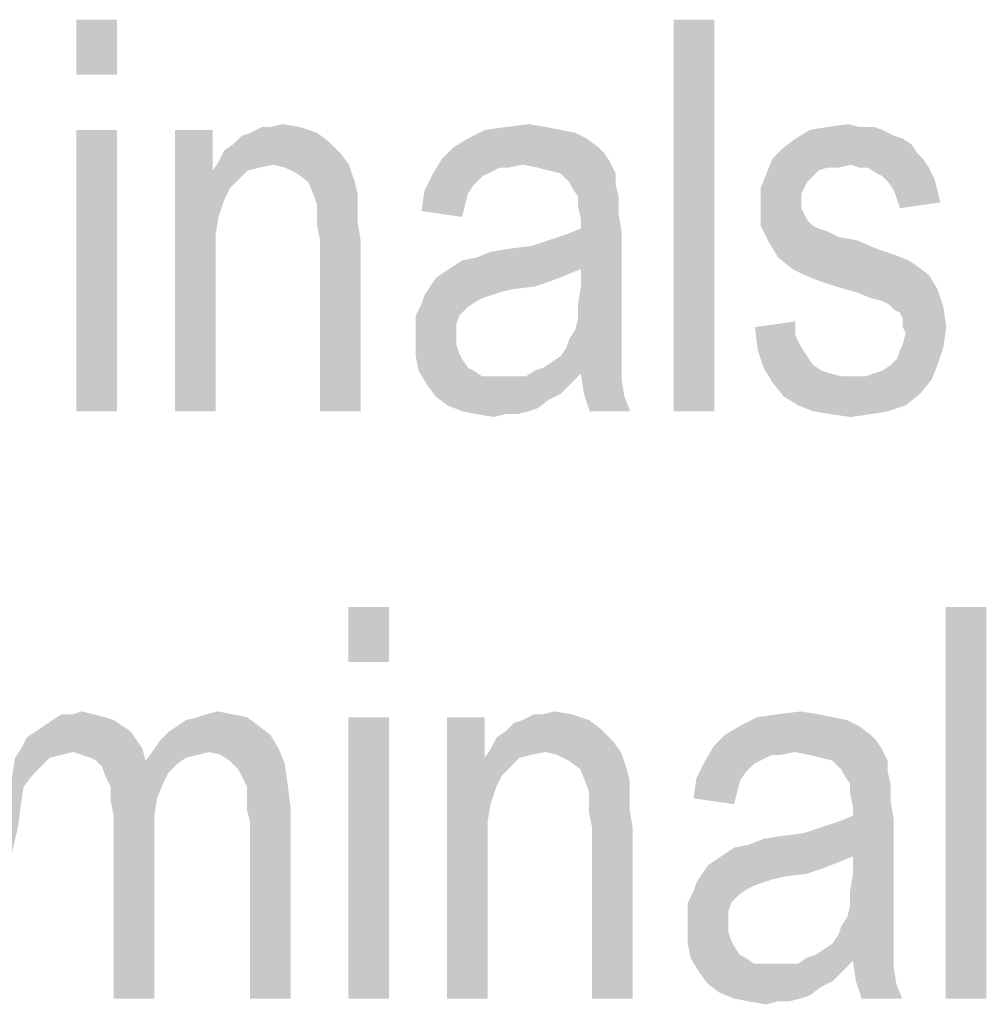
# Model space of a CAD drawing. Units: millimetres. Extents: x 0 to 420, y 0 to 297.
# Drawn here: x 315 to 324, y 257 to 265 of the extents above; entities that cross this region are included whole.
import ezdxf

# ---------------------------------------------------------------- set-up
doc = ezdxf.new("R2010")
doc.units = ezdxf.units.MM
doc.header["$LTSCALE"] = 23.1
doc.layers.add('12_DETAIL_ITEMS', color=7, linetype='CONTINUOUS')

# ---------------------------------------------------------------- blocks, each defined once
blk = doc.blocks.new('MAIN_TEXT_BL2', base_point=(330.1696, 249.9923))
at = {"layer": '12_DETAIL_ITEMS', "color": 2, "linetype": 'CONTINUOUS'}
for points in [[(315.8415, 265.3728), (315.4785, 264.8802), (315.4785, 265.3728)], [(315.4785, 264.8802), (315.8415, 265.3728), (315.8415, 264.8802)], [(321.1822, 265.3728), (320.8192, 261.8728), (320.8192, 265.3728)], [(320.8192, 261.8728), (321.1822, 265.3728), (321.1822, 261.8728)], [(317.2155, 264.4136), (317.4748, 264.4136), (317.0341, 264.3617)], [(317.2155, 264.4136), (317.0341, 264.3617), (317.1378, 264.4136)], [(317.0341, 264.3617), (317.4748, 264.4136), (317.6303, 264.3617)], [(317.2155, 264.4136), (317.3192, 264.4395), (317.4748, 264.4136)], [(319.6785, 264.4136), (319.1341, 264.3876), (319.3155, 264.4136)], [(319.1341, 264.3876), (319.6785, 264.4136), (319.8081, 264.3876)], [(319.3155, 264.4136), (319.5229, 264.4395), (319.6785, 264.4136)], [(322.4785, 264.4136), (322.6081, 264.4136), (322.0378, 264.3876)], [(322.4785, 264.4136), (322.0378, 264.3876), (322.1933, 264.4136)], [(322.0378, 264.3876), (322.6081, 264.4136), (322.6859, 264.3876)], [(322.1933, 264.4136), (322.3748, 264.4395), (322.4785, 264.4136)], [(315.8415, 264.3876), (315.4785, 261.8728), (315.4785, 264.3876)], [(315.4785, 261.8728), (315.8415, 264.3876), (315.8415, 261.8728)], [(316.697, 264.3876), (316.697, 264.0247), (316.36, 261.8728)], [(316.697, 264.3876), (316.36, 261.8728), (316.36, 264.3876)], [(317.7341, 264.2839), (316.8785, 264.258), (316.9563, 264.3358)], [(317.6303, 264.3617), (316.9563, 264.3358), (317.0341, 264.3617)], [(316.9563, 264.3358), (317.6303, 264.3617), (317.7341, 264.2839)], [(319.8081, 264.3876), (319.9378, 264.3617), (318.9785, 264.3099)], [(319.8081, 264.3876), (318.9785, 264.3099), (319.1341, 264.3876)], [(318.9785, 264.3099), (319.9378, 264.3617), (320.0415, 264.3099)], [(322.6859, 264.3876), (322.7896, 264.3358), (321.9081, 264.3099)], [(322.6859, 264.3876), (321.9081, 264.3099), (322.0378, 264.3876)], [(321.9081, 264.3099), (322.7896, 264.3358), (322.8674, 264.3099)], [(316.8007, 264.2061), (316.8785, 264.258), (317.7341, 264.2839)], [(316.8007, 264.2061), (317.7341, 264.2839), (317.8378, 264.1802)], [(320.1452, 264.2321), (320.197, 264.1802), (318.7452, 264.1284)], [(320.1452, 264.2321), (318.7452, 264.1284), (318.8489, 264.2321)], [(320.0415, 264.3099), (318.8489, 264.2321), (318.9785, 264.3099)], [(318.8489, 264.2321), (320.0415, 264.3099), (320.1452, 264.2321)], [(322.997, 264.1802), (321.7007, 264.1284), (321.8044, 264.2321)], [(322.8674, 264.3099), (322.9452, 264.258), (321.8044, 264.2321)], [(322.8674, 264.3099), (321.8044, 264.2321), (321.9081, 264.3099)], [(321.8044, 264.2321), (322.9452, 264.258), (322.997, 264.1802)], [(317.8378, 264.1802), (316.7489, 264.1024), (316.8007, 264.2061)], [(317.2415, 264.0765), (316.7489, 264.1024), (317.8378, 264.1802)], [(317.2415, 264.0765), (317.8378, 264.1802), (317.9155, 264.0765)], [(318.7452, 264.1284), (320.197, 264.1802), (320.2489, 264.1024)], [(321.7007, 264.1284), (322.997, 264.1802), (323.0489, 264.1284)], [(317.2415, 264.0765), (316.697, 264.0247), (316.7489, 264.1024)], [(317.2415, 264.0765), (317.1118, 264.0506), (316.697, 264.0247)], [(317.9155, 264.0765), (317.3452, 264.0506), (317.2415, 264.0765)], [(317.4489, 263.9987), (317.3452, 264.0506), (317.9155, 264.0765)], [(317.5526, 263.921), (317.4489, 263.9987), (317.9155, 264.0765)], [(317.5526, 263.921), (317.9155, 264.0765), (317.9674, 263.921)], [(319.4711, 264.0765), (318.6674, 263.9987), (318.7452, 264.1284)], [(319.4711, 264.0765), (319.2637, 264.0506), (318.6674, 263.9987)], [(318.7452, 264.1284), (320.2489, 264.1024), (319.4711, 264.0765)], [(319.2637, 264.0506), (319.4711, 264.0765), (319.3415, 264.0506)], [(319.6007, 264.0506), (319.4711, 264.0765), (320.2489, 264.1024)], [(319.7044, 264.0247), (319.6007, 264.0506), (320.2489, 264.1024)], [(319.8081, 263.9987), (319.7044, 264.0247), (320.2489, 264.1024)], [(319.8081, 263.9987), (320.2489, 264.1024), (320.3007, 263.9987)], [(322.4007, 264.0765), (321.6489, 263.9987), (321.7007, 264.1284)], [(322.4007, 264.0765), (322.1933, 264.0506), (321.6489, 263.9987)], [(321.7007, 264.1284), (323.0489, 264.1284), (322.4007, 264.0765)], [(322.1933, 264.0506), (322.4007, 264.0765), (322.297, 264.0506)], [(322.4785, 264.0506), (322.4007, 264.0765), (323.0489, 264.1284)], [(322.5563, 264.0506), (322.4785, 264.0506), (323.0489, 264.1284)], [(322.5563, 264.0506), (323.0489, 264.1284), (323.1007, 264.0506)], [(316.697, 264.0247), (316.7489, 263.6099), (316.36, 261.8728)], [(316.697, 264.0247), (317.1118, 264.0506), (317.0081, 264.0247)], [(316.697, 264.0247), (317.0081, 264.0247), (316.8526, 263.8691)], [(316.697, 264.0247), (316.8526, 263.8691), (316.8007, 263.7654)], [(316.697, 264.0247), (316.8007, 263.7654), (316.7489, 263.6099)], [(317.0081, 264.0247), (316.9303, 263.9469), (316.8526, 263.8691)], [(319.16, 263.9987), (319.1081, 263.9728), (318.5896, 263.8432)], [(319.16, 263.9987), (318.5896, 263.8432), (318.6674, 263.9987)], [(319.1081, 263.9728), (319.0303, 263.895), (318.5896, 263.8432)], [(318.6674, 263.9987), (319.2637, 264.0506), (319.16, 263.9987)], [(320.3007, 263.9987), (319.8859, 263.921), (319.8081, 263.9987)], [(319.8859, 263.921), (320.3007, 263.9987), (320.3007, 263.895)], [(322.0637, 263.9728), (321.597, 263.8691), (321.6489, 263.9987)], [(322.0637, 263.9728), (322.0118, 263.921), (321.597, 263.8691)], [(322.1933, 264.0506), (322.1155, 264.0247), (321.6489, 263.9987)], [(321.6489, 263.9987), (322.1155, 264.0247), (322.0637, 263.9728)], [(323.1007, 264.0506), (322.6341, 263.9987), (322.5563, 264.0506)], [(322.6859, 263.9728), (322.6341, 263.9987), (323.1007, 264.0506)], [(322.6859, 263.9728), (323.1007, 264.0506), (323.1526, 263.9469)], [(323.1526, 263.9469), (322.7378, 263.921), (322.6859, 263.9728)], [(317.9674, 263.921), (317.6044, 263.7913), (317.5526, 263.921)], [(317.9674, 263.921), (317.9933, 263.8173), (317.6044, 263.7913)], [(318.5896, 263.8432), (319.0303, 263.895), (318.9785, 263.8173)], [(320.3007, 263.895), (319.9118, 263.8691), (319.8859, 263.921)], [(319.9637, 263.7913), (319.9118, 263.8691), (320.3007, 263.895)], [(319.9637, 263.7913), (320.3007, 263.895), (320.3266, 263.7913)], [(321.597, 263.8691), (322.0118, 263.921), (321.9859, 263.8691)], [(322.7896, 263.8432), (322.7378, 263.921), (323.1526, 263.9469)], [(322.7896, 263.8432), (323.1526, 263.9469), (323.1785, 263.8432)], [(317.6303, 263.7136), (317.6044, 263.7913), (317.9933, 263.8173)], [(317.6303, 263.7136), (317.9933, 263.8173), (317.9933, 263.7136)], [(318.9785, 263.8173), (318.5637, 263.6617), (318.5896, 263.8432)], [(318.9785, 263.8173), (318.9526, 263.7136), (318.5637, 263.6617)], [(321.9859, 263.8691), (321.96, 263.8173), (321.597, 263.7136)], [(321.9859, 263.8691), (321.597, 263.7136), (321.597, 263.8691)], [(321.96, 263.8173), (321.96, 263.7395), (321.597, 263.7136)], [(323.1785, 263.8432), (322.8155, 263.7654), (322.7896, 263.8432)], [(322.8155, 263.7654), (323.1785, 263.8432), (323.2044, 263.7395)], [(317.9933, 263.7136), (317.6303, 263.6358), (317.6303, 263.7136)], [(317.6303, 263.6358), (317.9933, 263.7136), (317.9933, 263.558)], [(318.5637, 263.6617), (318.9526, 263.7136), (318.9266, 263.6099)], [(320.3266, 263.7913), (319.9637, 263.7136), (319.9637, 263.7913)], [(319.9637, 263.7136), (320.3266, 263.7913), (320.3266, 263.6358)], [(320.3266, 263.6358), (319.9896, 263.5839), (319.9637, 263.7136)], [(321.597, 263.7136), (321.96, 263.7395), (321.96, 263.6876)], [(321.96, 263.6876), (321.597, 263.5321), (321.597, 263.7136)], [(323.2044, 263.7395), (322.8415, 263.6876), (322.8155, 263.7654)], [(317.9933, 263.558), (317.6303, 263.5321), (317.6303, 263.6358)], [(319.9896, 263.5061), (319.9896, 263.5839), (320.3266, 263.6358)], [(319.9896, 263.5061), (320.3266, 263.6358), (320.3526, 263.4802)], [(321.96, 263.6876), (321.9859, 263.6358), (321.597, 263.5321)], [(321.9859, 263.6358), (322.0118, 263.5839), (321.597, 263.5321)], [(316.7489, 263.6099), (316.7229, 263.4543), (316.36, 261.8728)], [(317.6563, 263.4024), (317.6303, 263.5321), (317.9933, 263.558)], [(317.6563, 263.4024), (317.9933, 263.558), (318.0192, 263.4024)], [(321.597, 263.5321), (322.0118, 263.5839), (322.0637, 263.5321)], [(322.0637, 263.5321), (321.6748, 263.3765), (321.597, 263.5321)], [(322.0637, 263.5321), (322.1155, 263.5061), (321.6748, 263.3765)], [(316.7229, 263.4543), (316.7229, 263.2469), (316.36, 261.8728)], [(318.8489, 263.1691), (318.9266, 263.221), (320.3526, 263.4802)], [(319.9896, 263.1432), (318.8489, 263.1691), (320.3526, 263.4802)], [(318.9266, 263.221), (319.0563, 263.2469), (320.3526, 263.4802)], [(319.0563, 263.2469), (319.5489, 263.3506), (320.3526, 263.4802)], [(319.5489, 263.3506), (319.7044, 263.4024), (320.3526, 263.4802)], [(319.7044, 263.4024), (319.86, 263.4543), (320.3526, 263.4802)], [(320.3526, 263.4802), (319.86, 263.4543), (319.9896, 263.5061)], [(319.9896, 262.9876), (319.9896, 263.1432), (320.3526, 263.4802)], [(319.9896, 262.9876), (320.3526, 263.4802), (320.3526, 262.9099)], [(322.1155, 263.5061), (322.1933, 263.4802), (321.6748, 263.3765)], [(322.1933, 263.4802), (322.297, 263.4284), (321.6748, 263.3765)], [(318.0192, 263.4024), (317.6563, 261.8728), (317.6563, 263.4024)], [(317.6563, 261.8728), (318.0192, 263.4024), (318.0192, 261.8728)], [(322.297, 263.4284), (322.4526, 263.4024), (321.6748, 263.3765)], [(321.6748, 263.3765), (322.4526, 263.4024), (322.6341, 263.3247)], [(322.6341, 263.3247), (321.7526, 263.2469), (321.6748, 263.3765)], [(319.0563, 263.2469), (319.1859, 263.2987), (319.5489, 263.3506)], [(319.1859, 263.2987), (319.3415, 263.3247), (319.5489, 263.3506)], [(322.6341, 263.3247), (322.7896, 263.2728), (321.7526, 263.2469)], [(321.7526, 263.2469), (322.7896, 263.2728), (322.9192, 263.221)], [(316.36, 261.8728), (316.7229, 263.2469), (316.7229, 261.8728)], [(322.9192, 263.221), (321.8822, 263.1432), (321.7526, 263.2469)], [(322.9192, 263.221), (322.997, 263.1691), (321.8822, 263.1432)], [(319.86, 263.0913), (318.6933, 263.0654), (318.7711, 263.1173)], [(318.6933, 263.0654), (319.86, 263.0913), (319.7303, 263.0395)], [(319.9896, 263.1432), (318.7711, 263.1173), (318.8489, 263.1691)], [(318.7711, 263.1173), (319.9896, 263.1432), (319.86, 263.0913)], [(321.9859, 263.0913), (321.8822, 263.1432), (322.997, 263.1691)], [(321.9859, 263.0913), (322.997, 263.1691), (323.1007, 263.0913)], [(323.1007, 263.0913), (322.1155, 263.0395), (321.9859, 263.0913)], [(322.2711, 262.9876), (322.1155, 263.0395), (323.1007, 263.0913)], [(322.2711, 262.9876), (323.1007, 263.0913), (323.1785, 262.9617)], [(319.7303, 263.0395), (318.6415, 262.9876), (318.6933, 263.0654)], [(318.6415, 262.9876), (319.7303, 263.0395), (319.5748, 262.9876)], [(319.5748, 262.9876), (319.3674, 262.9617), (318.5896, 262.9099)], [(319.5748, 262.9876), (318.5896, 262.9099), (318.6415, 262.9876)], [(319.3674, 262.9617), (319.2637, 262.9358), (318.5896, 262.9099)], [(318.5896, 262.9099), (319.2637, 262.9358), (319.1859, 262.9099)], [(320.3526, 262.9099), (319.9637, 262.8321), (319.9896, 262.9876)], [(323.1785, 262.9617), (322.4526, 262.9358), (322.2711, 262.9876)], [(322.5822, 262.8839), (322.4526, 262.9358), (323.1785, 262.9617)], [(322.6859, 262.858), (322.5822, 262.8839), (323.1785, 262.9617)], [(322.7378, 262.8321), (322.6859, 262.858), (323.1785, 262.9617)], [(322.7378, 262.8321), (323.1785, 262.9617), (323.2303, 262.8061)], [(318.9785, 262.8061), (318.5118, 262.7284), (318.5637, 262.8321)], [(319.1859, 262.9099), (319.1081, 262.8839), (318.5637, 262.8321)], [(319.1859, 262.9099), (318.5637, 262.8321), (318.5896, 262.9099)], [(319.1081, 262.8839), (319.0563, 262.858), (318.5637, 262.8321)], [(318.5637, 262.8321), (319.0563, 262.858), (318.9785, 262.8061)], [(319.9637, 262.8321), (320.3526, 262.9099), (320.3526, 262.7802)], [(320.3526, 262.7802), (319.9637, 262.7024), (319.9637, 262.8321)], [(323.2303, 262.8061), (322.7896, 262.7802), (322.7378, 262.8321)], [(318.5118, 262.7284), (318.9785, 262.8061), (318.9007, 262.7284)], [(319.9637, 262.7024), (320.3526, 262.7802), (320.3526, 262.6506)], [(322.8415, 262.7543), (322.7896, 262.7802), (323.2303, 262.8061)], [(322.8674, 262.7024), (322.8415, 262.7543), (323.2303, 262.8061)], [(322.8674, 262.6247), (322.8674, 262.7024), (323.2303, 262.8061)], [(322.8674, 262.6247), (323.2303, 262.8061), (323.2563, 262.6247)], [(318.9007, 262.7284), (318.8748, 262.6506), (318.5118, 262.6247)], [(318.9007, 262.7284), (318.5118, 262.6247), (318.5118, 262.7284)], [(318.5118, 262.6247), (318.8748, 262.6506), (318.8748, 262.5469)], [(319.8859, 262.521), (319.9378, 262.5987), (320.3526, 262.6506)], [(319.8859, 262.521), (320.3526, 262.6506), (320.3526, 262.521)], [(320.3526, 262.6506), (319.9378, 262.5987), (319.9637, 262.7024)], [(321.5452, 262.6247), (321.9081, 262.6765), (321.9081, 262.5469)], [(318.8748, 262.5469), (318.5118, 262.521), (318.5118, 262.6247)], [(321.9081, 262.5469), (321.5711, 262.4173), (321.5452, 262.6247)], [(323.2563, 262.6247), (322.8933, 262.5728), (322.8674, 262.6247)], [(322.8674, 262.4691), (322.8933, 262.5728), (323.2563, 262.6247)], [(322.8674, 262.4691), (323.2563, 262.6247), (323.2303, 262.4432)], [(318.5118, 262.521), (318.8748, 262.5469), (318.8748, 262.4691)], [(318.8748, 262.4691), (318.5118, 262.3654), (318.5118, 262.521)], [(320.3526, 262.521), (319.86, 262.4432), (319.8859, 262.521)], [(319.86, 262.4432), (320.3526, 262.521), (320.3526, 262.4173)], [(321.9081, 262.5469), (321.96, 262.4432), (321.5711, 262.4173)], [(318.8748, 262.4691), (318.9007, 262.3913), (318.5118, 262.3654)], [(318.5118, 262.3654), (318.9007, 262.3913), (318.9266, 262.3395)], [(320.3526, 262.4173), (319.8081, 262.3654), (319.86, 262.4432)], [(319.8081, 262.3654), (320.3526, 262.4173), (320.3526, 262.3395)], [(321.5711, 262.4173), (321.96, 262.4432), (322.0118, 262.3654)], [(322.0118, 262.3654), (321.6229, 262.2617), (321.5711, 262.4173)], [(322.7637, 262.2876), (322.8155, 262.3395), (323.2303, 262.4432)], [(322.7637, 262.2876), (323.2303, 262.4432), (323.1785, 262.2876)], [(322.8155, 262.3395), (322.8415, 262.4173), (323.2303, 262.4432)], [(323.2303, 262.4432), (322.8415, 262.4173), (322.8674, 262.4691)], [(318.9266, 262.3395), (318.5378, 262.2358), (318.5118, 262.3654)], [(318.9266, 262.3395), (318.9785, 262.2617), (318.5378, 262.2358)], [(319.6526, 262.2617), (319.7303, 262.3136), (320.3526, 262.3395)], [(319.6526, 262.2617), (320.3526, 262.3395), (320.3526, 262.2617)], [(320.3526, 262.3395), (319.7303, 262.3136), (319.8081, 262.3654)], [(322.0118, 262.3654), (322.0637, 262.2876), (321.6229, 262.2617)], [(318.5378, 262.2358), (318.9785, 262.2617), (319.0303, 262.2358)], [(319.0303, 262.2358), (318.6155, 262.1061), (318.5378, 262.2358)], [(319.0303, 262.2358), (319.1081, 262.1839), (318.6155, 262.1061)], [(318.6155, 262.1061), (319.497, 262.1839), (319.9896, 262.2099)], [(318.6155, 262.1061), (319.9896, 262.2099), (319.8859, 262.1061)], [(319.9896, 262.2099), (319.497, 262.1839), (319.5748, 262.2358)], [(320.3526, 262.2617), (319.5748, 262.2358), (319.6526, 262.2617)], [(319.9896, 262.2099), (319.5748, 262.2358), (320.3526, 262.2617)], [(319.9896, 262.2099), (320.3526, 262.2617), (320.3526, 262.2099)], [(320.3526, 262.2099), (320.0155, 262.0284), (319.9896, 262.2099)], [(320.3526, 262.2099), (320.3526, 262.158), (320.0155, 262.0284)], [(321.6229, 262.2617), (322.0637, 262.2876), (322.1415, 262.2358)], [(322.1415, 262.2358), (321.7007, 262.1321), (321.6229, 262.2617)], [(322.1415, 262.2358), (322.2192, 262.2099), (321.7007, 262.1321)], [(322.2192, 262.2099), (322.3229, 262.1839), (321.7007, 262.1321)], [(322.5303, 262.1839), (322.6081, 262.2099), (323.1785, 262.2876)], [(322.5303, 262.1839), (323.1785, 262.2876), (323.1266, 262.158)], [(322.6081, 262.2099), (322.6859, 262.2358), (323.1785, 262.2876)], [(323.1785, 262.2876), (322.6859, 262.2358), (322.7637, 262.2876)], [(319.3933, 262.1839), (319.497, 262.1839), (318.6155, 262.1061)], [(319.2896, 262.1839), (319.3933, 262.1839), (318.6155, 262.1061)], [(319.2118, 262.1839), (319.2896, 262.1839), (318.6155, 262.1061)], [(319.1081, 262.1839), (319.2118, 262.1839), (318.6155, 262.1061)], [(320.0155, 262.0284), (320.3526, 262.158), (320.3785, 262.0024)], [(322.5303, 262.1839), (323.1266, 262.158), (321.7007, 262.1321)], [(322.4266, 262.1839), (322.5303, 262.1839), (321.7007, 262.1321)], [(322.3229, 262.1839), (322.4266, 262.1839), (321.7007, 262.1321)], [(321.7007, 262.1321), (323.1266, 262.158), (323.0229, 262.0284)], [(323.0229, 262.0284), (321.8044, 262.0024), (321.7007, 262.1321)], [(319.8859, 262.1061), (318.6933, 262.0024), (318.6155, 262.1061)], [(319.8859, 262.1061), (319.8081, 262.0284), (318.6933, 262.0024)], [(318.6933, 262.0024), (319.8081, 262.0284), (319.7044, 261.9765)], [(319.7044, 261.9765), (318.797, 261.9247), (318.6933, 262.0024)], [(318.797, 261.9247), (319.7044, 261.9765), (319.6007, 261.8987)], [(320.3785, 262.0024), (320.0674, 261.8728), (320.0155, 262.0284)], [(320.0674, 261.8728), (320.3785, 262.0024), (320.4303, 261.8728)], [(321.9341, 261.9247), (321.8044, 262.0024), (323.0229, 262.0284)], [(321.9341, 261.9247), (323.0229, 262.0284), (322.8933, 261.9247)], [(319.6007, 261.8987), (318.9266, 261.8728), (318.797, 261.9247)], [(318.9266, 261.8728), (319.6007, 261.8987), (319.5229, 261.8728)], [(319.5229, 261.8728), (319.0563, 261.8469), (318.9266, 261.8728)], [(319.3155, 261.8469), (319.0563, 261.8469), (319.5229, 261.8728)], [(319.3155, 261.8469), (319.5229, 261.8728), (319.4192, 261.8469)], [(322.8933, 261.9247), (322.0637, 261.8728), (321.9341, 261.9247)], [(322.0637, 261.8728), (322.8933, 261.9247), (322.7378, 261.8728)], [(322.7378, 261.8728), (322.2192, 261.8469), (322.0637, 261.8728)], [(322.2192, 261.8469), (322.7378, 261.8728), (322.5822, 261.8469)], [(319.3155, 261.8469), (319.2118, 261.821), (319.0563, 261.8469)], [(322.5822, 261.8469), (322.4007, 261.821), (322.2192, 261.8469)], [(318.2738, 260.1228), (317.9108, 259.6302), (317.9108, 260.1228)], [(317.9108, 259.6302), (318.2738, 260.1228), (318.2738, 259.6302)], [(323.6145, 260.1228), (323.2515, 256.6228), (323.2515, 260.1228)], [(323.2515, 256.6228), (323.6145, 260.1228), (323.6145, 256.6228)], [(315.6293, 259.1636), (315.733, 259.1376), (315.2663, 259.1117)], [(315.4478, 259.1636), (315.6293, 259.1636), (315.2663, 259.1117)], [(315.4478, 259.1636), (315.2663, 259.1117), (315.3441, 259.1636)], [(315.2663, 259.1117), (315.733, 259.1376), (315.8108, 259.1117)], [(315.4478, 259.1636), (315.5256, 259.1895), (315.6293, 259.1636)], [(316.3812, 259.0599), (316.4589, 259.1117), (317.0034, 259.1376)], [(316.3812, 259.0599), (317.0034, 259.1376), (317.1071, 259.0599)], [(317.0034, 259.1376), (316.4589, 259.1117), (316.5626, 259.1376)], [(316.8738, 259.1636), (316.5626, 259.1376), (316.6404, 259.1636)], [(316.5626, 259.1376), (316.8738, 259.1636), (317.0034, 259.1376)], [(316.6404, 259.1636), (316.7441, 259.1895), (316.8738, 259.1636)], [(318.2738, 259.1376), (317.9108, 256.6228), (317.9108, 259.1376)], [(317.9108, 256.6228), (318.2738, 259.1376), (318.2738, 256.6228)], [(319.1293, 259.1376), (319.1293, 258.7747), (318.7923, 256.6228)], [(319.1293, 259.1376), (318.7923, 256.6228), (318.7923, 259.1376)], [(319.6478, 259.1636), (319.9071, 259.1636), (319.4663, 259.1117)], [(319.6478, 259.1636), (319.4663, 259.1117), (319.5701, 259.1636)], [(319.4663, 259.1117), (319.9071, 259.1636), (320.0626, 259.1117)], [(319.6478, 259.1636), (319.7515, 259.1895), (319.9071, 259.1636)], [(322.2404, 259.1376), (322.3701, 259.1117), (321.4108, 259.0599)], [(322.2404, 259.1376), (321.4108, 259.0599), (321.5663, 259.1376)], [(322.1108, 259.1636), (321.5663, 259.1376), (321.7478, 259.1636)], [(321.5663, 259.1376), (322.1108, 259.1636), (322.2404, 259.1376)], [(321.7478, 259.1636), (321.9552, 259.1895), (322.1108, 259.1636)], [(315.8886, 259.0599), (315.1108, 259.008), (315.1886, 259.0599)], [(315.1108, 259.008), (315.8886, 259.0599), (315.9663, 259.008)], [(315.8108, 259.1117), (315.1886, 259.0599), (315.2663, 259.1117)], [(315.1886, 259.0599), (315.8108, 259.1117), (315.8886, 259.0599)], [(317.1071, 259.0599), (316.3034, 259.008), (316.3812, 259.0599)], [(316.3034, 259.008), (317.1071, 259.0599), (317.2108, 258.9821)], [(320.1663, 259.0339), (319.3108, 259.008), (319.3886, 259.0858)], [(320.0626, 259.1117), (319.3886, 259.0858), (319.4663, 259.1117)], [(319.3886, 259.0858), (320.0626, 259.1117), (320.1663, 259.0339)], [(322.4738, 259.0599), (321.2812, 258.9821), (321.4108, 259.0599)], [(321.2812, 258.9821), (322.4738, 259.0599), (322.5775, 258.9821)], [(321.4108, 259.0599), (322.3701, 259.1117), (322.4738, 259.0599)], [(316.0182, 258.9302), (314.9812, 258.8524), (315.033, 258.9561)], [(315.9663, 259.008), (315.033, 258.9561), (315.1108, 259.008)], [(315.033, 258.9561), (315.9663, 259.008), (316.0182, 258.9302)], [(316.1738, 258.8524), (316.2256, 258.9302), (317.2108, 258.9821)], [(316.1738, 258.8524), (317.2108, 258.9821), (317.2886, 258.8524)], [(317.2108, 258.9821), (316.2256, 258.9302), (316.3034, 259.008)], [(320.2701, 258.9302), (319.1812, 258.8524), (319.233, 258.9561)], [(319.233, 258.9561), (319.3108, 259.008), (320.1663, 259.0339)], [(319.233, 258.9561), (320.1663, 259.0339), (320.2701, 258.9302)], [(322.5775, 258.9821), (322.6293, 258.9302), (321.1775, 258.8784)], [(322.5775, 258.9821), (321.1775, 258.8784), (321.2812, 258.9821)], [(314.9812, 258.8524), (316.0182, 258.9302), (316.0701, 258.8524)], [(319.6738, 258.8265), (319.1812, 258.8524), (320.2701, 258.9302)], [(319.6738, 258.8265), (320.2701, 258.9302), (320.3478, 258.8265)], [(321.9034, 258.8265), (321.0997, 258.7487), (321.1775, 258.8784)], [(321.1775, 258.8784), (322.6293, 258.9302), (322.6812, 258.8524)], [(321.1775, 258.8784), (322.6812, 258.8524), (321.9034, 258.8265)], [(314.9293, 258.7747), (315.0071, 258.5154), (314.5923, 256.6228)], [(315.4478, 258.8265), (314.9293, 258.7747), (314.9812, 258.8524)], [(315.4478, 258.8265), (315.3441, 258.8006), (314.9293, 258.7747)], [(314.9293, 258.7747), (315.3441, 258.8006), (315.2404, 258.7747)], [(314.9293, 258.7747), (315.2404, 258.7747), (315.1626, 258.6969)], [(314.9293, 258.7747), (315.1626, 258.6969), (315.0849, 258.6191)], [(314.9293, 258.7747), (315.0849, 258.6191), (315.0071, 258.5154)], [(314.9812, 258.8524), (316.0701, 258.8524), (315.4478, 258.8265)], [(315.5256, 258.8006), (315.4478, 258.8265), (316.0701, 258.8524)], [(315.6034, 258.7747), (315.5256, 258.8006), (316.0701, 258.8524)], [(315.6552, 258.7487), (315.6034, 258.7747), (316.0701, 258.8524)], [(315.6552, 258.7487), (316.0701, 258.8524), (316.096, 258.7487)], [(316.6663, 258.8265), (316.096, 258.7487), (316.1738, 258.8524)], [(316.6663, 258.8265), (316.5626, 258.8006), (316.096, 258.7487)], [(316.5626, 258.8006), (316.4589, 258.7747), (316.096, 258.7487)], [(316.096, 258.7487), (316.4589, 258.7747), (316.3812, 258.7228)], [(316.1738, 258.8524), (317.2886, 258.8524), (316.6663, 258.8265)], [(316.7701, 258.8006), (316.6663, 258.8265), (317.2886, 258.8524)], [(316.8478, 258.7487), (316.7701, 258.8006), (317.2886, 258.8524)], [(316.8478, 258.7487), (317.2886, 258.8524), (317.3404, 258.7228)], [(319.1293, 258.7747), (319.1812, 258.3599), (318.7923, 256.6228)], [(319.6738, 258.8265), (319.1293, 258.7747), (319.1812, 258.8524)], [(319.6738, 258.8265), (319.5441, 258.8006), (319.1293, 258.7747)], [(319.1293, 258.7747), (319.5441, 258.8006), (319.4404, 258.7747)], [(319.1293, 258.7747), (319.4404, 258.7747), (319.2849, 258.6191)], [(319.1293, 258.7747), (319.2849, 258.6191), (319.233, 258.5154)], [(319.1293, 258.7747), (319.233, 258.5154), (319.1812, 258.3599)], [(319.4404, 258.7747), (319.3626, 258.6969), (319.2849, 258.6191)], [(320.3478, 258.8265), (319.7775, 258.8006), (319.6738, 258.8265)], [(319.8812, 258.7487), (319.7775, 258.8006), (320.3478, 258.8265)], [(319.9849, 258.671), (319.8812, 258.7487), (320.3478, 258.8265)], [(319.9849, 258.671), (320.3478, 258.8265), (320.3997, 258.671)], [(321.9034, 258.8265), (321.696, 258.8006), (321.0997, 258.7487)], [(321.0997, 258.7487), (321.696, 258.8006), (321.5923, 258.7487)], [(321.696, 258.8006), (321.9034, 258.8265), (321.7738, 258.8006)], [(322.033, 258.8006), (321.9034, 258.8265), (322.6812, 258.8524)], [(322.1367, 258.7747), (322.033, 258.8006), (322.6812, 258.8524)], [(322.2404, 258.7487), (322.1367, 258.7747), (322.6812, 258.8524)], [(322.2404, 258.7487), (322.6812, 258.8524), (322.733, 258.7487)], [(316.096, 258.7487), (315.7071, 258.6969), (315.6552, 258.7487)], [(316.096, 258.7487), (316.3812, 258.7228), (315.7071, 258.6969)], [(315.7071, 258.6969), (316.3812, 258.7228), (316.3034, 258.645)], [(316.3034, 258.645), (315.733, 258.6191), (315.7071, 258.6969)], [(317.3404, 258.7228), (316.9256, 258.671), (316.8478, 258.7487)], [(316.9775, 258.5673), (316.9256, 258.671), (317.3404, 258.7228)], [(316.9775, 258.5673), (317.3404, 258.7228), (317.3663, 258.5413)], [(321.5923, 258.7487), (321.5404, 258.7228), (321.0219, 258.5932)], [(321.5923, 258.7487), (321.0219, 258.5932), (321.0997, 258.7487)], [(321.5404, 258.7228), (321.4626, 258.645), (321.0219, 258.5932)], [(322.733, 258.7487), (322.3182, 258.671), (322.2404, 258.7487)], [(322.3182, 258.671), (322.733, 258.7487), (322.733, 258.645)], [(315.733, 258.6191), (316.3034, 258.645), (316.2515, 258.5413)], [(316.2515, 258.5413), (315.7849, 258.5154), (315.733, 258.6191)], [(320.3997, 258.671), (320.0367, 258.5413), (319.9849, 258.671)], [(320.3997, 258.671), (320.4256, 258.5673), (320.0367, 258.5413)], [(321.0219, 258.5932), (321.4626, 258.645), (321.4108, 258.5673)], [(322.733, 258.645), (322.3441, 258.6191), (322.3182, 258.671)], [(322.396, 258.5413), (322.3441, 258.6191), (322.733, 258.645)], [(322.396, 258.5413), (322.733, 258.645), (322.7589, 258.5413)], [(315.0071, 258.5154), (314.9812, 258.3599), (314.5923, 256.6228)], [(315.7849, 258.5154), (316.2515, 258.5413), (316.1997, 258.4117)], [(316.1997, 258.4117), (315.7849, 258.3858), (315.7849, 258.5154)], [(317.3663, 258.5413), (317.0034, 258.5154), (316.9775, 258.5673)], [(317.0034, 258.4376), (317.0034, 258.5154), (317.3663, 258.5413)], [(317.0034, 258.4376), (317.3663, 258.5413), (317.3923, 258.3339)], [(320.0626, 258.4636), (320.0367, 258.5413), (320.4256, 258.5673)], [(320.0626, 258.4636), (320.4256, 258.5673), (320.4256, 258.4636)], [(321.4108, 258.5673), (320.996, 258.4117), (321.0219, 258.5932)], [(321.4108, 258.5673), (321.3849, 258.4636), (320.996, 258.4117)], [(322.7589, 258.5413), (322.396, 258.4636), (322.396, 258.5413)], [(322.396, 258.4636), (322.7589, 258.5413), (322.7589, 258.3858)], [(317.3923, 258.3339), (317.0034, 258.308), (317.0034, 258.4376)], [(320.4256, 258.4636), (320.0626, 258.3858), (320.0626, 258.4636)], [(320.0626, 258.3858), (320.4256, 258.4636), (320.4256, 258.308)], [(320.996, 258.4117), (321.3849, 258.4636), (321.3589, 258.3599)], [(322.7589, 258.3858), (322.4219, 258.3339), (322.396, 258.4636)], [(314.9812, 258.3599), (314.9552, 258.1524), (314.5923, 256.6228)], [(315.8108, 258.2561), (315.7849, 258.3858), (316.1997, 258.4117)], [(315.8108, 258.2561), (316.1997, 258.4117), (316.1738, 258.2561)], [(319.1812, 258.3599), (319.1552, 258.2043), (318.7923, 256.6228)], [(320.4256, 258.308), (320.0626, 258.2821), (320.0626, 258.3858)], [(322.4219, 258.2561), (322.4219, 258.3339), (322.7589, 258.3858)], [(322.4219, 258.2561), (322.7589, 258.3858), (322.7849, 258.2302)], [(316.1738, 258.2561), (316.1738, 258.0747), (315.8108, 256.6228)], [(316.1738, 258.2561), (315.8108, 256.6228), (315.8108, 258.2561)], [(317.0293, 258.2043), (317.0034, 258.308), (317.3923, 258.3339)], [(317.0293, 256.6228), (317.0293, 258.2043), (317.3923, 258.3339)], [(317.0293, 256.6228), (317.3923, 258.3339), (317.3923, 256.6228)], [(320.0886, 258.1524), (320.0626, 258.2821), (320.4256, 258.308)], [(320.0886, 258.1524), (320.4256, 258.308), (320.4515, 258.1524)], [(322.7849, 258.2302), (322.2923, 258.2043), (322.4219, 258.2561)], [(319.1552, 258.2043), (319.1552, 257.9969), (318.7923, 256.6228)], [(321.2812, 257.9191), (321.3589, 257.971), (322.7849, 258.2302)], [(322.4219, 257.8932), (321.2812, 257.9191), (322.7849, 258.2302)], [(321.3589, 257.971), (321.4886, 257.9969), (322.7849, 258.2302)], [(321.4886, 257.9969), (321.9812, 258.1006), (322.7849, 258.2302)], [(321.9812, 258.1006), (322.1367, 258.1524), (322.7849, 258.2302)], [(322.1367, 258.1524), (322.2923, 258.2043), (322.7849, 258.2302)], [(322.4219, 257.7376), (322.4219, 257.8932), (322.7849, 258.2302)], [(322.4219, 257.7376), (322.7849, 258.2302), (322.7849, 257.6599)], [(315.8108, 256.6228), (316.1738, 258.0747), (316.1738, 256.6228)], [(320.4515, 258.1524), (320.0886, 256.6228), (320.0886, 258.1524)], [(320.0886, 256.6228), (320.4515, 258.1524), (320.4515, 256.6228)], [(321.4886, 257.9969), (321.6182, 258.0487), (321.9812, 258.1006)], [(321.6182, 258.0487), (321.7738, 258.0747), (321.9812, 258.1006)], [(318.7923, 256.6228), (319.1552, 257.9969), (319.1552, 256.6228)], [(322.4219, 257.8932), (321.2034, 257.8673), (321.2812, 257.9191)], [(322.1626, 257.7895), (321.0738, 257.7376), (321.1256, 257.8154)], [(322.2923, 257.8413), (321.1256, 257.8154), (321.2034, 257.8673)], [(321.1256, 257.8154), (322.2923, 257.8413), (322.1626, 257.7895)], [(321.2034, 257.8673), (322.4219, 257.8932), (322.2923, 257.8413)], [(322.0071, 257.7376), (321.7997, 257.7117), (321.0219, 257.6599)], [(322.0071, 257.7376), (321.0219, 257.6599), (321.0738, 257.7376)], [(321.0738, 257.7376), (322.1626, 257.7895), (322.0071, 257.7376)], [(322.7849, 257.6599), (322.396, 257.5821), (322.4219, 257.7376)], [(321.6182, 257.6599), (321.5404, 257.6339), (320.996, 257.5821)], [(321.6182, 257.6599), (320.996, 257.5821), (321.0219, 257.6599)], [(321.5404, 257.6339), (321.4886, 257.608), (320.996, 257.5821)], [(321.7997, 257.7117), (321.696, 257.6858), (321.0219, 257.6599)], [(321.0219, 257.6599), (321.696, 257.6858), (321.6182, 257.6599)], [(322.396, 257.5821), (322.7849, 257.6599), (322.7849, 257.5302)], [(321.4108, 257.5561), (320.9441, 257.4784), (320.996, 257.5821)], [(320.9441, 257.4784), (321.4108, 257.5561), (321.333, 257.4784)], [(320.996, 257.5821), (321.4886, 257.608), (321.4108, 257.5561)], [(322.7849, 257.5302), (322.396, 257.4524), (322.396, 257.5821)], [(321.333, 257.4784), (321.3071, 257.4006), (320.9441, 257.3747)], [(321.333, 257.4784), (320.9441, 257.3747), (320.9441, 257.4784)], [(322.396, 257.4524), (322.7849, 257.5302), (322.7849, 257.4006)], [(320.9441, 257.3747), (321.3071, 257.4006), (321.3071, 257.2969)], [(321.3071, 257.2969), (320.9441, 257.271), (320.9441, 257.3747)], [(322.3182, 257.271), (322.3701, 257.3487), (322.7849, 257.4006)], [(322.3182, 257.271), (322.7849, 257.4006), (322.7849, 257.271)], [(322.7849, 257.4006), (322.3701, 257.3487), (322.396, 257.4524)], [(320.9441, 257.271), (321.3071, 257.2969), (321.3071, 257.2191)], [(321.3071, 257.2191), (320.9441, 257.1154), (320.9441, 257.271)], [(321.3071, 257.2191), (321.333, 257.1413), (320.9441, 257.1154)], [(322.7849, 257.1673), (322.2404, 257.1154), (322.2923, 257.1932)], [(322.7849, 257.271), (322.2923, 257.1932), (322.3182, 257.271)], [(322.2923, 257.1932), (322.7849, 257.271), (322.7849, 257.1673)], [(320.9441, 257.1154), (321.333, 257.1413), (321.3589, 257.0895)], [(321.3589, 257.0895), (320.9701, 256.9858), (320.9441, 257.1154)], [(322.7849, 257.0895), (322.1626, 257.0636), (322.2404, 257.1154)], [(322.2404, 257.1154), (322.7849, 257.1673), (322.7849, 257.0895)], [(321.3589, 257.0895), (321.4108, 257.0117), (320.9701, 256.9858)], [(322.0849, 257.0117), (322.1626, 257.0636), (322.7849, 257.0895)], [(322.0849, 257.0117), (322.7849, 257.0895), (322.7849, 257.0117)], [(320.9701, 256.9858), (321.4108, 257.0117), (321.4626, 256.9858)], [(321.4626, 256.9858), (321.0478, 256.8561), (320.9701, 256.9858)], [(321.4626, 256.9858), (321.5404, 256.9339), (321.0478, 256.8561)], [(321.0478, 256.8561), (321.9293, 256.9339), (322.4219, 256.9599)], [(321.0478, 256.8561), (322.4219, 256.9599), (322.3182, 256.8561)], [(321.8256, 256.9339), (321.9293, 256.9339), (321.0478, 256.8561)], [(321.7219, 256.9339), (321.8256, 256.9339), (321.0478, 256.8561)], [(321.6441, 256.9339), (321.7219, 256.9339), (321.0478, 256.8561)], [(321.5404, 256.9339), (321.6441, 256.9339), (321.0478, 256.8561)], [(322.4219, 256.9599), (321.9293, 256.9339), (322.0071, 256.9858)], [(322.7849, 257.0117), (322.0071, 256.9858), (322.0849, 257.0117)], [(322.4219, 256.9599), (322.0071, 256.9858), (322.7849, 257.0117)], [(322.4219, 256.9599), (322.7849, 257.0117), (322.7849, 256.9599)], [(322.7849, 256.9599), (322.4478, 256.7784), (322.4219, 256.9599)], [(322.7849, 256.9599), (322.7849, 256.908), (322.4478, 256.7784)], [(322.3182, 256.8561), (321.1256, 256.7524), (321.0478, 256.8561)], [(322.3182, 256.8561), (322.2404, 256.7784), (321.1256, 256.7524)], [(322.4478, 256.7784), (322.7849, 256.908), (322.8108, 256.7524)], [(321.1256, 256.7524), (322.2404, 256.7784), (322.1367, 256.7265)], [(322.1367, 256.7265), (321.2293, 256.6747), (321.1256, 256.7524)], [(322.8108, 256.7524), (322.4997, 256.6228), (322.4478, 256.7784)], [(322.4997, 256.6228), (322.8108, 256.7524), (322.8626, 256.6228)], [(321.2293, 256.6747), (322.1367, 256.7265), (322.033, 256.6487)], [(322.033, 256.6487), (321.3589, 256.6228), (321.2293, 256.6747)], [(321.3589, 256.6228), (322.033, 256.6487), (321.9552, 256.6228)], [(321.9552, 256.6228), (321.4886, 256.5969), (321.3589, 256.6228)], [(321.7478, 256.5969), (321.4886, 256.5969), (321.9552, 256.6228)], [(321.7478, 256.5969), (321.6441, 256.571), (321.4886, 256.5969)], [(321.7478, 256.5969), (321.9552, 256.6228), (321.8515, 256.5969)]]:
    blk.add_solid(points, dxfattribs=at)

msp = doc.modelspace()

# ---------------------------------------------------------------- block references
at = {"layer": '12_DETAIL_ITEMS', "color": 2, "linetype": 'CONTINUOUS'}
msp.add_blockref('MAIN_TEXT_BL2', (330.1696, 249.99226), dxfattribs=at)

doc.saveas('drawing.dxf')
